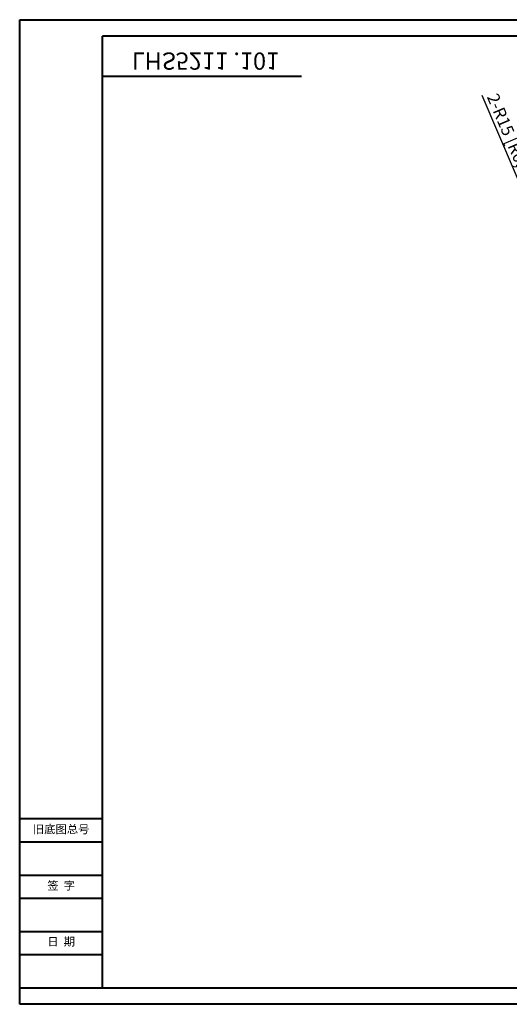
# Model space of a CAD drawing. Units: centimetres. Extents: x 22 to 3338, y -91 to 3420.
# Drawn here: x 1045 to 1851, y 1798 to 3420 of the extents above; entities that cross this region are included whole.
import ezdxf
from ezdxf.enums import TextEntityAlignment as Align

# ---------------------------------------------------------------- set-up
doc = ezdxf.new("R2010")
doc.units = ezdxf.units.CM
doc.header["$MEASUREMENT"] = 0
doc.layers.add('1轮廓实线层', color=7, linetype='Continuous')
doc.styles.add('宋体', font='SimSun.ttf')
doc.dimstyles.new('ISO-25', dxfattribs={"dimtxt": 20, "dimasz": 2.5, "dimexe": 1.25, "dimexo": 0.625, "dimtad": 1, "dimtxsty": '宋体', "dimcen": 2.5, "dimclrd": 3, "dimclre": 3, "dimclrt": 3, "dimadec": 0, "dimazin": 0, "dimtfac": 1, "dimtmove": 0, "dimatfit": 3, "dimfxl": 1, "dimarcsym": 0})

# ---------------------------------------------------------------- blocks, each defined once
blk = doc.blocks.new('*D5')
at = {"color": 3, "lineweight": -2, "transparency": 16777216}
for p, q in [((1806.1, 3295.3), (1912.3, 3045.4)), ((1919.1, 3029.3), (1913.2, 3043.1))]:
    blk.add_line(p, q, dxfattribs=at)
at = {"color": 3, "transparency": 16777216}
blk.add_solid([(1912.7, 3045.6), (1911.9, 3045.3), (1913.2, 3043.1)], dxfattribs=at)
at = {"layer": 'Defpoints', "color": 0, "transparency": 16777216}
for p in [(1913.2, 3043.1), (1919.1, 3029.3)]:
    blk.add_point(p, dxfattribs=at)
at = {"color": 3, "transparency": 16777216, "insert": (1856.3, 3211.7), "char_height": 20, "attachment_point": 5, "rotation": 293.0257, "style": '宋体'}
blk.add_mtext('2-R15 [R0,591]', dxfattribs=at)

msp = doc.modelspace()

# ---------------------------------------------------------------- linework, layer by layer
at = {"layer": '1轮廓实线层', "color": 0, "lineweight": 40}
for p, q in [((1045.026, 1798.116), (1045.026, 3419.736)), ((1045.026, 3419.736), (3338.226, 3419.736)), ((1181.526, 1825.416), (1181.526, 3392.436)), ((3310.926, 3392.436), (1181.526, 3392.436)), ((1181.526, 3326.916), (1509.126, 3326.916)), ((1045.026, 2103.876), (1181.526, 2103.876)), ((1045.026, 2065.656), (1181.526, 2065.656)), ((1045.026, 2011.056), (1181.526, 2011.056)), ((1045.026, 1972.836), (1181.526, 1972.836)), ((1045.026, 1918.236), (1181.526, 1918.236)), ((1045.026, 1880.016), (1181.526, 1880.016)), ((1045.026, 1825.416), (1181.526, 1825.416)), ((1181.526, 1825.416), (3310.926, 1825.416)), ((3338.226, 1798.116), (1045.026, 1798.116))]:
    msp.add_line(p, q, dxfattribs=at)

# ---------------------------------------------------------------- texts
at = {"layer": '1轮廓实线层', "color": 0, "lineweight": 40, "style": '宋体'}
for s, p in [('旧底图总号', (1113.276, 2084.766)), ('签  字', (1113.276, 1991.946)), ('日  期', (1113.311, 1899.671))]:
    msp.add_text(s, height=13.65, dxfattribs=at).set_placement(p, align=Align.MIDDLE)
at = {"layer": '1轮廓实线层', "color": 0, "lineweight": 40, "extrusion": (0, 0, -1), "insert": (1229.613, 3337.31), "char_height": 34.125, "width": 318.70307, "attachment_point": 1, "text_direction": (1, 0, 0), "style": '宋体'}
msp.add_mtext('{\\H0.8333x;LHS5211 .101}', dxfattribs=at)

# ---------------------------------------------------------------- dimensions: what is measured, and where the dimension line sits
dim = msp.add_radius_dim(center=(1919.114, 3029.313), mpoint=(1913.247, 3043.118), text='2-<>', dimstyle='ISO-25', override={"dimtmove": 1})
dim.commit()
dim.dimension.update_dxf_attribs({"geometry": '*D5', "text_midpoint": (1843.851, 3206.401), "dimtype": 164})

doc.saveas('drawing.dxf')
